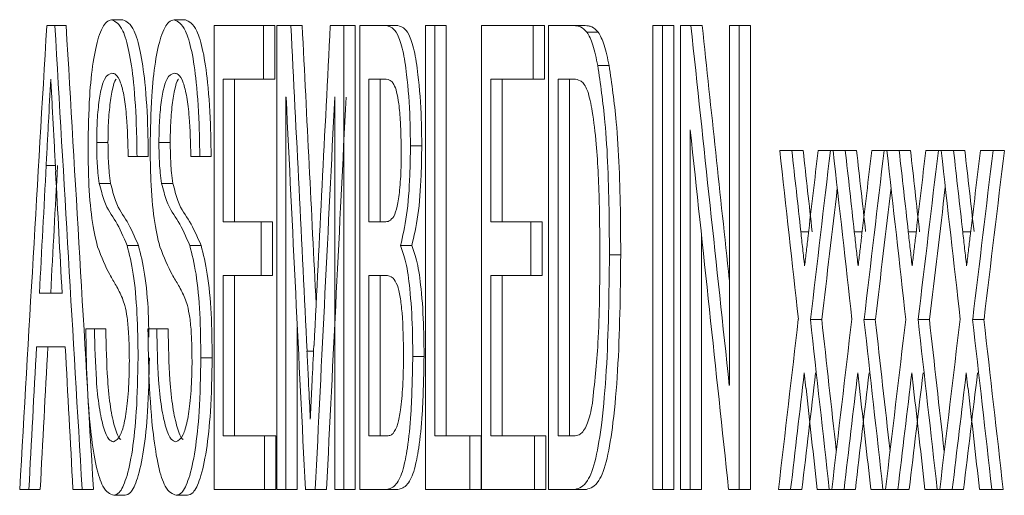
# Paper-space layout 'Sheet5' of a CAD drawing. Units: inches. Extents: x 0.3 to 21.8, y 0.2 to 16.9.
# Drawn here: x 3.7 to 3.8, y 13.4 to 13.4 of the extents above; entities that cross this region are included whole.
import ezdxf

# ---------------------------------------------------------------- set-up
doc = ezdxf.new("R2010")
doc.units = ezdxf.units.IN
doc.header["$MEASUREMENT"] = 0

psp = doc.layouts.new('Sheet5')

# ---------------------------------------------------------------- linework, layer by layer
at = {"color": 7, "linetype": 'Continuous', "lineweight": 15}
for p, q in [((3.732709, 13.394834), (3.732052, 13.394834)), ((3.736339, 13.394834), (3.735682, 13.394834)), ((3.728281, 13.394488), (3.728752, 13.394488)), ((3.729409, 13.394488), (3.728752, 13.394488)), ((3.738014, 13.367524), (3.738014, 13.394488)), ((3.738014, 13.394488), (3.740872, 13.394488)), ((3.740872, 13.394488), (3.740872, 13.391377)), ((3.741529, 13.394488), (3.740872, 13.394488)), ((3.741529, 13.394488), (3.741529, 13.391377)), ((3.741656, 13.367524), (3.741656, 13.394488)), ((3.741656, 13.394488), (3.742458, 13.394488)), ((3.743115, 13.394488), (3.742458, 13.394488)), ((3.744742, 13.394488), (3.745543, 13.394488)), ((3.745543, 13.394488), (3.745543, 13.367524)), ((3.7462, 13.394488), (3.745543, 13.394488)), ((3.7462, 13.394488), (3.7462, 13.367524)), ((3.746473, 13.367524), (3.746473, 13.394488)), ((3.746473, 13.394488), (3.748031, 13.394488)), ((3.748688, 13.394488), (3.748031, 13.394488)), ((3.750289, 13.367524), (3.750289, 13.394488)), ((3.750289, 13.394488), (3.750828, 13.394488)), ((3.750828, 13.394488), (3.750828, 13.370636)), ((3.751486, 13.394488), (3.750828, 13.394488)), ((3.751486, 13.394488), (3.751486, 13.370636)), ((3.753539, 13.367524), (3.753539, 13.394488)), ((3.753539, 13.394488), (3.756549, 13.394488)), ((3.756549, 13.394488), (3.756549, 13.391377)), ((3.757206, 13.394488), (3.756549, 13.394488)), ((3.757206, 13.394488), (3.757206, 13.391377)), ((3.757443, 13.367524), (3.757443, 13.394488)), ((3.757443, 13.394488), (3.758911, 13.394488)), ((3.759568, 13.394488), (3.758911, 13.394488)), ((3.763494, 13.367524), (3.763494, 13.394488)), ((3.763494, 13.394488), (3.764056, 13.394488)), ((3.764056, 13.394488), (3.764056, 13.367524)), ((3.764713, 13.394488), (3.764056, 13.394488)), ((3.764713, 13.394488), (3.764713, 13.367524)), ((3.765112, 13.367524), (3.765112, 13.394488)), ((3.765112, 13.394488), (3.765714, 13.394488)), ((3.766372, 13.394488), (3.765714, 13.394488)), ((3.767945, 13.373579), (3.767945, 13.394488)), ((3.767945, 13.394488), (3.768514, 13.394488)), ((3.768514, 13.394488), (3.768514, 13.367524)), ((3.769172, 13.394488), (3.768514, 13.394488)), ((3.769172, 13.394488), (3.769172, 13.367524)), ((3.760329, 13.394099), (3.759672, 13.394099)), ((3.760958, 13.392171), (3.7603, 13.392171)), ((3.740872, 13.391377), (3.738531, 13.391377)), ((3.738531, 13.391377), (3.738531, 13.38308)), ((3.739188, 13.391377), (3.739188, 13.38308)), ((3.741529, 13.391377), (3.740872, 13.391377)), ((3.747006, 13.391377), (3.747006, 13.38308)), ((3.747847, 13.391377), (3.747006, 13.391377)), ((3.747663, 13.391377), (3.747663, 13.38308)), ((3.756549, 13.391377), (3.754084, 13.391377)), ((3.754084, 13.391377), (3.754084, 13.38308)), ((3.754742, 13.391377), (3.754742, 13.38308)), ((3.757206, 13.391377), (3.756549, 13.391377)), ((3.757995, 13.391377), (3.757995, 13.370636)), ((3.758906, 13.391377), (3.757995, 13.391377)), ((3.758652, 13.391377), (3.758652, 13.370636)), ((3.74218, 13.39034), (3.74218, 13.367524)), ((3.745013, 13.367524), (3.745013, 13.39034)), ((3.765677, 13.388433), (3.765677, 13.367524)), ((3.73184, 13.387699), (3.731183, 13.387699)), ((3.735458, 13.387699), (3.734801, 13.387699)), ((3.750072, 13.387499), (3.749415, 13.387499)), ((3.733526, 13.386883), (3.733018, 13.386883)), ((3.734183, 13.386883), (3.733526, 13.386883)), ((3.737175, 13.386883), (3.73666, 13.386883)), ((3.737832, 13.386883), (3.737175, 13.386883)), ((3.770873, 13.387229), (3.771576, 13.387229)), ((3.772234, 13.387229), (3.771576, 13.387229)), ((3.773104, 13.387229), (3.773811, 13.387229)), ((3.773971, 13.387229), (3.773811, 13.387229)), ((3.773971, 13.387229), (3.77468, 13.387229)), ((3.775338, 13.387229), (3.77468, 13.387229)), ((3.776221, 13.387229), (3.776935, 13.387229)), ((3.777095, 13.387229), (3.776935, 13.387229)), ((3.777095, 13.387229), (3.777811, 13.387229)), ((3.778469, 13.387229), (3.777811, 13.387229)), ((3.779365, 13.387229), (3.780085, 13.387229)), ((3.780247, 13.387229), (3.780085, 13.387229)), ((3.780247, 13.387229), (3.780969, 13.387229)), ((3.781627, 13.387229), (3.780969, 13.387229)), ((3.782537, 13.387229), (3.783263, 13.387229)), ((3.783921, 13.387229), (3.783263, 13.387229)), ((3.731989, 13.385317), (3.731333, 13.385317)), ((3.73561, 13.385317), (3.734953, 13.385317)), ((3.738531, 13.38308), (3.740741, 13.38308)), ((3.740741, 13.38308), (3.740741, 13.379969)), ((3.741398, 13.38308), (3.740741, 13.38308)), ((3.741398, 13.38308), (3.741398, 13.379969)), ((3.747006, 13.38308), (3.747916, 13.38308)), ((3.754084, 13.38308), (3.756411, 13.38308)), ((3.756411, 13.38308), (3.756411, 13.379969)), ((3.757069, 13.38308), (3.756411, 13.38308)), ((3.757069, 13.38308), (3.757069, 13.379969)), ((3.766334, 13.382257), (3.766334, 13.367524)), ((3.733611, 13.381698), (3.732954, 13.381698)), ((3.737253, 13.381698), (3.736596, 13.381698)), ((3.749494, 13.381698), (3.748837, 13.381698)), ((3.761634, 13.381152), (3.760977, 13.381152)), ((3.740741, 13.379969), (3.738531, 13.379969)), ((3.738531, 13.379969), (3.738531, 13.370636)), ((3.739188, 13.379969), (3.739188, 13.370636)), ((3.741398, 13.379969), (3.740741, 13.379969)), ((3.747006, 13.379969), (3.747006, 13.370636)), ((3.747979, 13.379969), (3.747006, 13.379969)), ((3.747663, 13.379969), (3.747663, 13.370636)), ((3.756411, 13.379969), (3.754084, 13.379969)), ((3.754084, 13.379969), (3.754084, 13.370636)), ((3.754742, 13.379969), (3.754742, 13.370636)), ((3.757069, 13.379969), (3.756411, 13.379969)), ((3.727849, 13.378932), (3.729185, 13.378932)), ((3.773317, 13.377409), (3.772659, 13.377409)), ((3.77643, 13.377409), (3.775773, 13.377409)), ((3.779571, 13.377409), (3.778913, 13.377409)), ((3.782739, 13.377409), (3.782081, 13.377409)), ((3.730553, 13.376858), (3.731057, 13.376858)), ((3.731714, 13.376858), (3.731057, 13.376858)), ((3.734163, 13.376858), (3.734673, 13.376858)), ((3.73533, 13.376858), (3.734673, 13.376858)), ((3.742837, 13.376931), (3.742837, 13.367524)), ((3.729352, 13.375821), (3.727682, 13.375821)), ((3.737896, 13.375178), (3.737239, 13.375178)), ((3.750206, 13.375248), (3.749549, 13.375248)), ((3.772297, 13.374303), (3.772395, 13.373401)), ((3.775407, 13.374303), (3.775506, 13.373401)), ((3.778544, 13.374303), (3.778644, 13.373401)), ((3.781709, 13.374303), (3.781809, 13.373401)), ((3.738531, 13.370636), (3.740937, 13.370636)), ((3.740937, 13.370636), (3.740937, 13.367524)), ((3.741594, 13.370636), (3.740937, 13.370636)), ((3.741594, 13.370636), (3.741594, 13.367524)), ((3.747006, 13.370636), (3.748032, 13.370636)), ((3.750828, 13.370636), (3.752859, 13.370636)), ((3.752859, 13.370636), (3.752859, 13.367524)), ((3.753517, 13.370636), (3.752859, 13.370636)), ((3.753517, 13.370636), (3.753517, 13.367524)), ((3.754084, 13.370636), (3.756617, 13.370636)), ((3.756617, 13.370636), (3.756617, 13.367524)), ((3.757275, 13.370636), (3.756617, 13.370636)), ((3.757275, 13.370636), (3.757275, 13.367524)), ((3.757995, 13.370636), (3.758921, 13.370636)), ((3.727239, 13.367524), (3.72671, 13.367524)), ((3.727896, 13.367524), (3.727239, 13.367524)), ((3.730336, 13.367524), (3.729799, 13.367524)), ((3.730993, 13.367524), (3.730336, 13.367524)), ((3.740937, 13.367524), (3.738014, 13.367524)), ((3.741594, 13.367524), (3.740937, 13.367524)), ((3.74218, 13.367524), (3.741656, 13.367524)), ((3.742837, 13.367524), (3.74218, 13.367524)), ((3.743879, 13.367524), (3.743299, 13.367524)), ((3.744536, 13.367524), (3.743879, 13.367524)), ((3.745543, 13.367524), (3.745013, 13.367524)), ((3.7462, 13.367524), (3.745543, 13.367524)), ((3.748023, 13.367524), (3.746473, 13.367524)), ((3.74868, 13.367524), (3.748023, 13.367524)), ((3.752859, 13.367524), (3.750289, 13.367524)), ((3.753517, 13.367524), (3.752859, 13.367524)), ((3.756617, 13.367524), (3.753539, 13.367524)), ((3.757275, 13.367524), (3.756617, 13.367524)), ((3.758981, 13.367524), (3.757443, 13.367524)), ((3.759638, 13.367524), (3.758981, 13.367524)), ((3.764056, 13.367524), (3.763494, 13.367524)), ((3.764713, 13.367524), (3.764056, 13.367524)), ((3.765677, 13.367524), (3.765112, 13.367524)), ((3.766334, 13.367524), (3.765677, 13.367524)), ((3.768514, 13.367524), (3.767907, 13.367524)), ((3.769172, 13.367524), (3.768514, 13.367524)), ((3.771504, 13.367524), (3.770801, 13.367524)), ((3.772161, 13.367524), (3.771504, 13.367524)), ((3.773754, 13.367524), (3.773046, 13.367524)), ((3.773898, 13.367524), (3.773754, 13.367524)), ((3.774607, 13.367524), (3.773898, 13.367524)), ((3.775264, 13.367524), (3.774607, 13.367524)), ((3.776877, 13.367524), (3.776163, 13.367524)), ((3.777022, 13.367524), (3.776877, 13.367524)), ((3.777737, 13.367524), (3.777022, 13.367524)), ((3.778394, 13.367524), (3.777737, 13.367524)), ((3.780027, 13.367524), (3.779307, 13.367524)), ((3.780174, 13.367524), (3.780027, 13.367524)), ((3.780895, 13.367524), (3.780174, 13.367524)), ((3.781552, 13.367524), (3.780895, 13.367524)), ((3.783204, 13.367524), (3.782478, 13.367524)), ((3.783862, 13.367524), (3.783204, 13.367524)), ((3.732832, 13.367179), (3.732175, 13.367179)), ((3.736463, 13.367179), (3.735806, 13.367179))]:
    psp.add_line(p, q, dxfattribs=at)
at = {"color": 8, "linetype": 'Continuous', "lineweight": 15}
for p, q in [((3.728785, 13.386359), (3.728247, 13.386359)), ((3.772551, 13.382508), (3.772097, 13.382508)), ((3.775663, 13.382508), (3.775205, 13.382508)), ((3.778803, 13.382508), (3.778341, 13.382508)), ((3.781969, 13.382508), (3.781503, 13.382508)), ((3.743786, 13.375567), (3.743403, 13.375567))]:
    psp.add_line(p, q, dxfattribs=at)
at = {"color": 7, "linetype": 'Continuous', "lineweight": 15}
for centre, major_axis, ratio, start_param, end_param in [((11.610757, 13.14076), (1.519009, 24.73609), 0.318107, 1.580073, 1.581163), ((11.610757, 13.65627), (-1.519009, 24.73609), 0.318107, 1.561845, 1.562935), ((11.610757, 13.65627), (-1.518882, 24.734032), 0.318107, 1.561846, 1.562936), ((11.610757, 13.998976), (-1.462685, 30.511838), 0.25824, 1.578229, 1.578849), ((11.610757, 13.998976), (-1.462563, 30.5093), 0.25824, 1.57823, 1.578761), ((11.610757, 12.749186), (1.464251, 30.285422), 0.260161, 1.562067, 1.562681), ((11.610757, 13.926398), (-1.841439, 15.374922), 0.507292, 1.544652, 1.546011), ((11.610757, 13.926398), (-1.841286, 15.373643), 0.507292, 1.544655, 1.545614), ((11.610757, 13.999891), (-1.459086, 31.053881), 0.253754, 1.578503, 1.579238), ((11.610757, 12.728648), (1.460749, 30.799494), 0.25584, 1.561446, 1.562187), ((11.610757, 12.728648), (1.460628, 30.796932), 0.25584, 1.561444, 1.562185), ((11.610757, 13.91999), (-1.841439, 15.374922), 0.507292, 1.544629, 1.545988), ((11.610757, 13.956969), (-1.8647, 15.098581), 0.51621, 1.544797, 1.545446), ((11.610757, 13.963314), (-1.864814, 15.097276), 0.516253, 1.545205, 1.545517), ((11.610757, 13.963314), (-1.864659, 15.09602), 0.516253, 1.545208, 1.545521), ((11.610757, 12.830514), (1.950226, 14.236626), 0.545992, 1.606445, 1.606794), ((11.610757, 12.824741), (1.950979, 14.229937), 0.546235, 1.606119, 1.606808), ((11.610757, 13.985032), (-1.8647, 15.098581), 0.51621, 1.546653, 1.547303), ((11.610757, 13.991374), (-1.864814, 15.097276), 0.516253, 1.547061, 1.547374), ((11.610757, 13.991374), (-1.864659, 15.09602), 0.516253, 1.547065, 1.547377), ((11.610757, 12.804033), (1.950226, 14.236626), 0.545992, 1.604589, 1.604938), ((11.610757, 12.798273), (1.950979, 14.229937), 0.546235, 1.604263, 1.604952), ((11.610757, 14.013094), (-1.8647, 15.098581), 0.51621, 1.548509, 1.549159), ((11.610757, 14.019434), (-1.864814, 15.097276), 0.516253, 1.548918, 1.54923), ((11.610757, 14.019434), (-1.864659, 15.09602), 0.516253, 1.548921, 1.549234), ((11.610757, 12.777553), (1.950226, 14.236626), 0.545992, 1.602733, 1.603081), ((11.610757, 12.771805), (1.950979, 14.229937), 0.546235, 1.602407, 1.603095), ((11.610757, 14.041157), (-1.8647, 15.098581), 0.51621, 1.550366, 1.551016), ((11.610757, 14.047494), (-1.864814, 15.097276), 0.516253, 1.550774, 1.551087), ((11.610757, 14.047494), (-1.864659, 15.09602), 0.516253, 1.550778, 1.55109), ((11.610757, 12.751072), (1.950226, 14.236626), 0.545992, 1.600876, 1.601225), ((11.610757, 12.745336), (1.950979, 14.229937), 0.546235, 1.60055, 1.601239), ((11.610757, 12.745336), (1.950816, 14.228753), 0.546235, 1.600546, 1.601235), ((11.610757, 13.110693), (1.492743, 26.938398), 0.292287, 1.576759, 1.577035), ((11.610757, 13.110693), (1.492619, 26.936157), 0.292287, 1.576759, 1.577034), ((11.610757, 13.671797), (-1.492982, 26.915277), 0.292537, 1.565188, 1.565451), ((11.610757, 12.798273), (1.950816, 14.228753), 0.546235, 1.604411, 1.604948), ((11.610757, 12.771805), (1.950816, 14.228753), 0.546235, 1.602553, 1.603092), ((11.610757, 12.824741), (1.950816, 14.228753), 0.546235, 1.606269, 1.606805), ((11.610757, 12.830378), (1.949808, 14.240341), 0.545857, 1.60708, 1.607773), ((11.610757, 13.962974), (-1.865587, 15.088454), 0.516543, 1.545756, 1.54641), ((11.610757, 13.962974), (-1.865432, 15.087199), 0.516543, 1.545759, 1.546264), ((11.610757, 12.803891), (1.949808, 14.240341), 0.545857, 1.605224, 1.605917), ((11.610757, 13.991018), (-1.865587, 15.088454), 0.516543, 1.547612, 1.548266), ((11.610757, 13.991018), (-1.865432, 15.087199), 0.516543, 1.547615, 1.548123), ((11.610757, 12.777403), (1.949808, 14.240341), 0.545857, 1.603368, 1.604061), ((11.610757, 14.019062), (-1.865587, 15.088454), 0.516543, 1.549468, 1.550123), ((11.610757, 14.019062), (-1.865432, 15.087199), 0.516543, 1.549472, 1.549981), ((11.610757, 12.750916), (1.949808, 14.240341), 0.545857, 1.601511, 1.602204), ((11.610757, 14.047106), (-1.865587, 15.088454), 0.516543, 1.551325, 1.551979), ((11.610757, 14.047106), (-1.865432, 15.087199), 0.516543, 1.551329, 1.551983), ((11.610757, 13.11017), (1.492203, 26.991016), 0.291721, 1.577082, 1.577389), ((11.610757, 13.11017), (1.492078, 26.988771), 0.291721, 1.577081, 1.577388), ((11.610757, 13.672621), (-1.492203, 26.991016), 0.291721, 1.565665, 1.565972), ((11.610757, 12.825654), (1.953721, 14.205691), 0.547119, 1.607378, 1.607854), ((11.610757, 12.825654), (1.953559, 14.204509), 0.547119, 1.607375, 1.607851), ((11.610757, 12.79923), (1.953721, 14.205691), 0.547119, 1.605522, 1.605998), ((11.610757, 12.79923), (1.953559, 14.204509), 0.547119, 1.605518, 1.605995), ((11.610757, 12.772806), (1.953721, 14.205691), 0.547119, 1.603665, 1.604142), ((11.610757, 12.772806), (1.953559, 14.204509), 0.547119, 1.603662, 1.604138), ((11.610757, 12.746382), (1.953721, 14.205691), 0.547119, 1.601809, 1.602285), ((11.610757, 12.746382), (1.953559, 14.204509), 0.547119, 1.601805, 1.602282), ((11.610757, 13.955259), (-1.868611, 15.05413), 0.517672, 1.545209, 1.545599), ((11.610757, 13.98324), (-1.868611, 15.05413), 0.517672, 1.547065, 1.547455), ((11.610757, 14.011221), (-1.868611, 15.05413), 0.517672, 1.548922, 1.549312), ((11.610757, 14.039202), (-1.868611, 15.05413), 0.517672, 1.550778, 1.551168)]:
    psp.add_ellipse(centre, major_axis=major_axis, ratio=ratio, start_param=start_param, end_param=end_param, dxfattribs=at)
for points, knots in [([(3.730679, 13.38745), (3.730697, 13.38845), (3.73073, 13.390207), (3.73096, 13.392454), (3.731303, 13.393995), (3.731689, 13.394738), (3.731951, 13.394807), (3.732052, 13.394834)], [0, 0, 0, 0, 0.2530353, 0.4443066, 0.6369053, 0.8592205, 1, 1, 1, 1]), ([(3.732052, 13.394834), (3.732275, 13.394724), (3.732639, 13.394544), (3.733079, 13.393079), (3.733365, 13.391068), (3.733501, 13.388881), (3.733519, 13.387392), (3.733526, 13.386883)], [0, 0, 0, 0, 0.28595, 0.466037, 0.646551, 0.879199, 1, 1, 1, 1]), ([(3.732709, 13.394834), (3.732932, 13.394724), (3.733296, 13.394544), (3.733736, 13.393079), (3.734022, 13.391068), (3.734158, 13.388881), (3.734176, 13.387392), (3.734183, 13.386883)], [0, 0, 0, 0, 0.28595, 0.466037, 0.646551, 0.879199, 1, 1, 1, 1]), ([(3.73429, 13.38745), (3.734309, 13.38845), (3.734342, 13.390207), (3.734575, 13.392454), (3.734922, 13.393995), (3.735314, 13.394738), (3.735579, 13.394807), (3.735682, 13.394834)], [0, 0, 0, 0, 0.253024, 0.444295, 0.636892, 0.859214, 1, 1, 1, 1]), ([(3.735682, 13.394834), (3.735908, 13.394724), (3.736277, 13.394544), (3.736722, 13.393079), (3.737012, 13.391068), (3.73715, 13.388881), (3.737168, 13.387392), (3.737175, 13.386883)], [0, 0, 0, 0, 0.285944, 0.466035, 0.646553, 0.879191, 1, 1, 1, 1]), ([(3.736339, 13.394834), (3.736565, 13.394724), (3.736934, 13.394544), (3.737379, 13.393079), (3.737669, 13.391068), (3.737807, 13.388881), (3.737825, 13.387392), (3.737832, 13.386883)], [0, 0, 0, 0, 0.285944, 0.466035, 0.646553, 0.879191, 1, 1, 1, 1]), ([(3.748031, 13.394488), (3.748249, 13.394427), (3.748587, 13.394331), (3.748985, 13.393114), (3.749246, 13.391417), (3.749393, 13.389454), (3.749409, 13.388013), (3.749415, 13.387499)], [0, 0, 0, 0, 0.2949074, 0.4561717, 0.6171244, 0.8633298, 1, 1, 1, 1]), ([(3.748688, 13.394488), (3.748906, 13.394427), (3.749244, 13.394331), (3.749642, 13.393114), (3.749903, 13.391417), (3.75005, 13.389454), (3.750066, 13.388013), (3.750072, 13.387499)], [0, 0, 0, 0, 0.294907, 0.456172, 0.617124, 0.86333, 1, 1, 1, 1]), ([(3.758911, 13.394488), (3.758975, 13.394486), (3.759103, 13.394482), (3.759359, 13.394416), (3.759547, 13.394226), (3.759672, 13.394099)], [0, 0, 0, 0, 0.250614, 0.501322, 1, 1, 1, 1]), ([(3.759568, 13.394488), (3.759632, 13.394486), (3.75976, 13.394482), (3.760016, 13.394416), (3.760204, 13.394226), (3.760329, 13.394099)], [0, 0, 0, 0, 0.250614, 0.501322, 1, 1, 1, 1]), ([(3.759672, 13.394099), (3.759731, 13.394001), (3.75985, 13.393805), (3.760073, 13.39323), (3.76021, 13.392594), (3.7603, 13.392171)], [0, 0, 0, 0, 0.251336, 0.503353, 1, 1, 1, 1]), ([(3.760329, 13.394099), (3.760389, 13.394001), (3.760507, 13.393805), (3.76073, 13.39323), (3.760867, 13.392594), (3.760958, 13.392171)], [0, 0, 0, 0, 0.251336, 0.503353, 1, 1, 1, 1]), ([(3.7603, 13.392171), (3.760454, 13.391111), (3.760827, 13.388531), (3.760959, 13.384531), (3.760973, 13.381917), (3.760977, 13.381152)], [0, 0, 0, 0, 0.330357, 0.803944, 1, 1, 1, 1]), ([(3.760958, 13.392171), (3.761111, 13.391111), (3.761484, 13.388531), (3.761616, 13.384531), (3.76163, 13.381917), (3.761634, 13.381152)], [0, 0, 0, 0, 0.330357, 0.803944, 1, 1, 1, 1]), ([(3.728516, 13.391377), (3.728471, 13.390541), (3.728404, 13.389286), (3.728314, 13.387613), (3.728269, 13.386777), (3.728247, 13.386359)], [0, 0, 0, 0, 0.5, 0.75, 1, 1, 1, 1]), ([(3.728804, 13.386008), (3.72878, 13.386456), (3.728732, 13.387351), (3.728659, 13.388691), (3.728588, 13.390035), (3.72854, 13.39093), (3.728516, 13.391377)], [0, 0, 0, 0, 0.250013, 0.500026, 0.750013, 1, 1, 1, 1]), ([(3.732072, 13.391723), (3.731922, 13.391678), (3.731694, 13.39161), (3.731421, 13.390787), (3.73127, 13.389768), (3.731191, 13.388684), (3.731185, 13.387971), (3.731183, 13.387699)], [0, 0, 0, 0, 0.340115, 0.5199, 0.700066, 0.885299, 1, 1, 1, 1]), ([(3.73231, 13.391372), (3.732304, 13.391368), (3.732221, 13.391303), (3.73208, 13.390754), (3.731926, 13.389777), (3.731848, 13.388683), (3.731842, 13.387971), (3.73184, 13.387699)], [0, 0, 0, 0, 0.0216867, 0.2882279, 0.5553331, 0.8299492, 1, 1, 1, 1]), ([(3.733018, 13.386883), (3.732996, 13.387668), (3.732961, 13.388912), (3.732789, 13.390385), (3.732568, 13.391292), (3.732315, 13.391678), (3.732143, 13.39171), (3.732072, 13.391723)], [0, 0, 0, 0, 0.296306, 0.469815, 0.644314, 0.853468, 1, 1, 1, 1]), ([(3.735702, 13.391723), (3.73555, 13.391678), (3.735319, 13.39161), (3.735043, 13.390787), (3.734889, 13.389768), (3.734809, 13.388684), (3.734803, 13.387971), (3.734801, 13.387699)], [0, 0, 0, 0, 0.340108, 0.519896, 0.700065, 0.885294, 1, 1, 1, 1]), ([(3.735938, 13.391375), (3.735931, 13.39137), (3.735845, 13.391305), (3.735701, 13.390755), (3.735546, 13.389777), (3.735466, 13.388683), (3.73546, 13.387971), (3.735458, 13.387699)], [0, 0, 0, 0, 0.025453, 0.290969, 0.557048, 0.830599, 1, 1, 1, 1]), ([(3.73666, 13.386883), (3.736638, 13.387668), (3.736602, 13.388912), (3.736428, 13.390385), (3.736205, 13.391292), (3.735948, 13.391678), (3.735774, 13.39171), (3.735702, 13.391723)], [0, 0, 0, 0, 0.2963004, 0.4698092, 0.6443077, 0.8534692, 1, 1, 1, 1]), ([(3.748878, 13.387164), (3.748869, 13.387744), (3.748855, 13.388717), (3.748752, 13.389901), (3.748621, 13.390674), (3.748371, 13.39131), (3.748101, 13.391363), (3.747898, 13.391374), (3.747847, 13.391377)], [0, 0, 0, 0, 0.218571, 0.366939, 0.483694, 0.600707, 0.900303, 1, 1, 1, 1]), ([(3.75965, 13.390821), (3.759591, 13.390933), (3.759472, 13.391158), (3.75922, 13.391341), (3.759031, 13.391363), (3.758906, 13.391377)], [0, 0, 0, 0, 0.251309, 0.502283, 1, 1, 1, 1]), ([(3.76042, 13.381212), (3.760416, 13.382119), (3.760406, 13.384285), (3.76028, 13.387187), (3.760012, 13.389424), (3.759797, 13.390444), (3.759672, 13.390766), (3.75965, 13.390821)], [0, 0, 0, 0, 0.2517, 0.600463, 0.805748, 0.966778, 1, 1, 1, 1]), ([(3.731235, 13.381622), (3.731118, 13.382129), (3.730882, 13.383148), (3.730705, 13.385323), (3.730687, 13.386795), (3.730679, 13.38745)], [0, 0, 0, 0, 0.354603, 0.713037, 1, 1, 1, 1]), ([(3.731183, 13.387699), (3.731185, 13.387483), (3.73119, 13.386875), (3.731234, 13.386024), (3.731305, 13.385514), (3.731333, 13.385317)], [0, 0, 0, 0, 0.252871, 0.711638, 1, 1, 1, 1]), ([(3.73184, 13.387699), (3.731841, 13.387483), (3.731847, 13.386875), (3.731891, 13.386024), (3.731962, 13.385514), (3.731989, 13.385317)], [0, 0, 0, 0, 0.252871, 0.711638, 1, 1, 1, 1]), ([(3.734854, 13.381622), (3.734735, 13.382129), (3.734496, 13.383148), (3.734316, 13.385323), (3.734298, 13.386795), (3.73429, 13.38745)], [0, 0, 0, 0, 0.354606, 0.713042, 1, 1, 1, 1]), ([(3.734801, 13.387699), (3.734803, 13.387483), (3.734808, 13.386875), (3.734853, 13.386024), (3.734925, 13.385514), (3.734953, 13.385317)], [0, 0, 0, 0, 0.25287, 0.711622, 1, 1, 1, 1]), ([(3.735458, 13.387699), (3.73546, 13.387483), (3.735465, 13.386875), (3.73551, 13.386024), (3.735582, 13.385514), (3.73561, 13.385317)], [0, 0, 0, 0, 0.25287, 0.711622, 1, 1, 1, 1]), ([(3.749415, 13.387499), (3.749407, 13.386929), (3.749389, 13.385529), (3.749225, 13.383327), (3.748967, 13.382245), (3.748837, 13.381698)], [0, 0, 0, 0, 0.252952, 0.621548, 1, 1, 1, 1]), ([(3.750072, 13.387499), (3.750064, 13.386929), (3.750047, 13.385529), (3.749882, 13.383327), (3.749624, 13.382245), (3.749494, 13.381698)], [0, 0, 0, 0, 0.252952, 0.621548, 1, 1, 1, 1]), ([(3.748448, 13.383399), (3.748518, 13.383569), (3.748658, 13.383911), (3.748806, 13.384953), (3.748871, 13.386089), (3.748876, 13.386857), (3.748878, 13.387164)], [0, 0, 0, 0, 0.251941, 0.506309, 0.80291, 1, 1, 1, 1]), ([(3.731333, 13.385317), (3.731426, 13.384962), (3.731714, 13.383862), (3.732301, 13.383228), (3.732737, 13.382207), (3.732954, 13.381698)], [0, 0, 0, 0, 0.192623, 0.596949, 1, 1, 1, 1]), ([(3.731989, 13.385317), (3.732083, 13.384962), (3.732371, 13.383862), (3.732958, 13.383228), (3.733394, 13.382207), (3.733611, 13.381698)], [0, 0, 0, 0, 0.1926226, 0.5969487, 1, 1, 1, 1]), ([(3.734953, 13.385317), (3.735047, 13.384962), (3.735339, 13.383862), (3.735934, 13.383228), (3.736375, 13.382207), (3.736596, 13.381698)], [0, 0, 0, 0, 0.192621, 0.596948, 1, 1, 1, 1]), ([(3.73561, 13.385317), (3.735704, 13.384962), (3.735996, 13.383862), (3.736591, 13.383228), (3.737032, 13.382207), (3.737253, 13.381698)], [0, 0, 0, 0, 0.192621, 0.596948, 1, 1, 1, 1]), ([(3.747916, 13.38308), (3.747961, 13.383084), (3.748051, 13.383091), (3.74823, 13.383132), (3.748361, 13.383292), (3.748448, 13.383399)], [0, 0, 0, 0, 0.251178, 0.502437, 1, 1, 1, 1]), ([(3.772097, 13.382508), (3.772133, 13.382176), (3.772188, 13.381679), (3.772262, 13.381016), (3.772299, 13.380686), (3.772317, 13.38052)], [0, 0, 0, 0, 0.499999, 0.749999, 1, 1, 1, 1]), ([(3.772317, 13.38052), (3.772351, 13.380809), (3.772402, 13.381242), (3.77247, 13.38182), (3.772504, 13.382109), (3.772521, 13.382254)], [0, 0, 0, 0, 0.5, 0.75, 1, 1, 1, 1]), ([(3.775205, 13.382508), (3.775242, 13.382176), (3.775297, 13.381679), (3.775372, 13.381016), (3.775409, 13.380686), (3.775428, 13.38052)], [0, 0, 0, 0, 0.499999, 0.749999, 1, 1, 1, 1]), ([(3.775428, 13.38052), (3.775462, 13.380809), (3.775513, 13.381242), (3.775582, 13.38182), (3.775616, 13.382109), (3.775633, 13.382254)], [0, 0, 0, 0, 0.5, 0.75, 1, 1, 1, 1]), ([(3.778341, 13.382508), (3.778378, 13.382176), (3.778434, 13.381679), (3.778509, 13.381016), (3.778546, 13.380686), (3.778565, 13.38052)], [0, 0, 0, 0, 0.499999, 0.749999, 1, 1, 1, 1]), ([(3.778565, 13.38052), (3.7786, 13.380809), (3.778652, 13.381242), (3.778721, 13.38182), (3.778755, 13.382109), (3.778772, 13.382254)], [0, 0, 0, 0, 0.5, 0.75, 1, 1, 1, 1]), ([(3.781503, 13.382508), (3.781541, 13.382176), (3.781597, 13.381679), (3.781673, 13.381016), (3.781711, 13.380686), (3.78173, 13.38052)], [0, 0, 0, 0, 0.499999, 0.749999, 1, 1, 1, 1]), ([(3.78173, 13.38052), (3.781765, 13.380809), (3.781817, 13.381242), (3.781887, 13.38182), (3.781921, 13.382109), (3.781939, 13.382254)], [0, 0, 0, 0, 0.5, 0.75, 1, 1, 1, 1]), ([(3.732954, 13.381698), (3.733081, 13.381191), (3.733337, 13.380173), (3.733556, 13.377769), (3.733578, 13.376044), (3.733589, 13.375178)], [0, 0, 0, 0, 0.330133, 0.66388, 1, 1, 1, 1]), ([(3.733611, 13.381698), (3.733737, 13.381191), (3.733992, 13.380171), (3.734187, 13.378152), (3.734209, 13.376833), (3.734216, 13.376371)], [0, 0, 0, 0, 0.391224, 0.78673, 1, 1, 1, 1]), ([(3.736596, 13.381698), (3.736724, 13.381191), (3.736984, 13.380173), (3.737205, 13.377769), (3.737228, 13.376044), (3.737239, 13.375178)], [0, 0, 0, 0, 0.330137, 0.663889, 1, 1, 1, 1]), ([(3.737253, 13.381698), (3.737381, 13.381191), (3.737641, 13.380173), (3.737862, 13.377769), (3.737885, 13.376044), (3.737896, 13.375178)], [0, 0, 0, 0, 0.330137, 0.663889, 1, 1, 1, 1]), ([(3.748837, 13.381698), (3.748947, 13.381404), (3.749168, 13.380814), (3.74941, 13.379069), (3.749534, 13.377147), (3.749545, 13.375788), (3.749549, 13.375248)], [0, 0, 0, 0, 0.240726, 0.482901, 0.794589, 1, 1, 1, 1]), ([(3.749494, 13.381698), (3.749604, 13.381404), (3.749825, 13.380814), (3.750067, 13.379069), (3.750191, 13.377147), (3.750202, 13.375788), (3.750206, 13.375248)], [0, 0, 0, 0, 0.240726, 0.482901, 0.794589, 1, 1, 1, 1]), ([(3.732676, 13.378635), (3.732555, 13.378895), (3.732314, 13.379414), (3.731818, 13.380165), (3.731468, 13.38104), (3.731235, 13.381622)], [0, 0, 0, 0, 0.251708, 0.502353, 1, 1, 1, 1]), ([(3.736313, 13.378635), (3.736191, 13.378895), (3.735947, 13.379413), (3.735444, 13.380165), (3.735089, 13.38104), (3.734854, 13.381622)], [0, 0, 0, 0, 0.2517, 0.502338, 1, 1, 1, 1]), ([(3.760977, 13.381152), (3.76095, 13.378875), (3.760911, 13.375488), (3.760569, 13.371531), (3.760205, 13.369191), (3.759653, 13.367723), (3.759225, 13.367597), (3.758981, 13.367524)], [0, 0, 0, 0, 0.35415, 0.5270012, 0.6679056, 0.8103303, 1, 1, 1, 1]), ([(3.761634, 13.381152), (3.761608, 13.378875), (3.761568, 13.375488), (3.761226, 13.371531), (3.760863, 13.369191), (3.76031, 13.367723), (3.759883, 13.367597), (3.759638, 13.367524)], [0, 0, 0, 0, 0.35415, 0.527001, 0.667906, 0.81033, 1, 1, 1, 1]), ([(3.759986, 13.372542), (3.760111, 13.373678), (3.760319, 13.375576), (3.760407, 13.3786), (3.760416, 13.380336), (3.76042, 13.381212)], [0, 0, 0, 0, 0.424507, 0.709638, 1, 1, 1, 1]), ([(3.749012, 13.375302), (3.748999, 13.376154), (3.748981, 13.377369), (3.748828, 13.378754), (3.748645, 13.379491), (3.748352, 13.379918), (3.748122, 13.37995), (3.747979, 13.379969)], [0, 0, 0, 0, 0.306409, 0.436638, 0.568044, 0.731112, 1, 1, 1, 1]), ([(3.733081, 13.374994), (3.733074, 13.375536), (3.733063, 13.376424), (3.732961, 13.377553), (3.732825, 13.378214), (3.732722, 13.378504), (3.732676, 13.378635)], [0, 0, 0, 0, 0.355732, 0.5832, 0.811418, 1, 1, 1, 1]), ([(3.736724, 13.374994), (3.736717, 13.375536), (3.736706, 13.376424), (3.736603, 13.377553), (3.736465, 13.378214), (3.73636, 13.378504), (3.736313, 13.378635)], [0, 0, 0, 0, 0.355718, 0.583184, 0.811401, 1, 1, 1, 1]), ([(3.732175, 13.367179), (3.731958, 13.367259), (3.731593, 13.367396), (3.731136, 13.368787), (3.730807, 13.370907), (3.730598, 13.373703), (3.730567, 13.375848), (3.730553, 13.376858)], [0, 0, 0, 0, 0.237634, 0.401196, 0.564907, 0.795158, 1, 1, 1, 1]), ([(3.731057, 13.376858), (3.731079, 13.375849), (3.731116, 13.374235), (3.731314, 13.372243), (3.731573, 13.371061), (3.731864, 13.370383), (3.732065, 13.370319), (3.732155, 13.37029)], [0, 0, 0, 0, 0.3044688, 0.487016, 0.6699699, 0.8521247, 1, 1, 1, 1]), ([(3.731714, 13.376858), (3.731736, 13.37585), (3.731773, 13.374238), (3.731971, 13.372237), (3.73223, 13.371084), (3.732446, 13.370503), (3.732567, 13.370438), (3.732577, 13.370432)], [0, 0, 0, 0, 0.349917, 0.559713, 0.769976, 0.979321, 1, 1, 1, 1]), ([(3.735806, 13.367179), (3.735587, 13.367259), (3.735216, 13.367396), (3.734754, 13.368787), (3.73442, 13.370906), (3.734208, 13.373703), (3.734177, 13.375848), (3.734163, 13.376858)], [0, 0, 0, 0, 0.23763, 0.401196, 0.564912, 0.795155, 1, 1, 1, 1]), ([(3.734673, 13.376858), (3.734696, 13.375849), (3.734733, 13.374235), (3.734934, 13.372243), (3.735196, 13.371061), (3.735492, 13.370383), (3.735695, 13.370319), (3.735786, 13.37029)], [0, 0, 0, 0, 0.304463, 0.487008, 0.669959, 0.852115, 1, 1, 1, 1]), ([(3.73533, 13.376858), (3.735353, 13.37585), (3.73539, 13.374238), (3.735591, 13.372237), (3.735854, 13.371083), (3.736073, 13.370501), (3.736197, 13.370436), (3.73621, 13.370429)], [0, 0, 0, 0, 0.3489617, 0.5581863, 0.7678768, 0.9766556, 1, 1, 1, 1]), ([(3.743403, 13.375567), (3.743419, 13.375237), (3.743451, 13.374578), (3.743517, 13.373261), (3.743563, 13.372269), (3.743593, 13.371608)], [0, 0, 0, 0, 0.250023, 0.500048, 1, 1, 1, 1]), ([(3.743593, 13.371608), (3.74361, 13.371966), (3.743643, 13.372681), (3.743713, 13.374109), (3.743767, 13.375178), (3.743802, 13.375891)], [0, 0, 0, 0, 0.250015, 0.50002, 1, 1, 1, 1]), ([(3.732155, 13.37029), (3.732298, 13.370361), (3.732533, 13.370478), (3.732817, 13.371437), (3.732995, 13.372702), (3.733072, 13.373969), (3.733079, 13.374767), (3.733081, 13.374994)], [0, 0, 0, 0, 0.300476, 0.494259, 0.689311, 0.911331, 1, 1, 1, 1]), ([(3.733589, 13.375178), (3.733569, 13.374112), (3.733533, 13.372193), (3.733276, 13.369717), (3.732919, 13.368092), (3.732531, 13.367284), (3.732281, 13.36721), (3.732175, 13.367179)], [0, 0, 0, 0, 0.2571461, 0.4629461, 0.6700935, 0.8595598, 1, 1, 1, 1]), ([(3.734246, 13.375178), (3.734226, 13.374112), (3.73419, 13.372193), (3.733933, 13.369717), (3.733576, 13.368092), (3.733188, 13.367284), (3.732938, 13.36721), (3.732832, 13.367179)], [0, 0, 0, 0, 0.257146, 0.462946, 0.670093, 0.85956, 1, 1, 1, 1]), ([(3.735786, 13.37029), (3.735931, 13.370361), (3.736169, 13.370478), (3.736457, 13.371437), (3.736637, 13.372702), (3.736715, 13.373969), (3.736722, 13.374767), (3.736724, 13.374994)], [0, 0, 0, 0, 0.30047, 0.494255, 0.68931, 0.911321, 1, 1, 1, 1]), ([(3.737239, 13.375178), (3.737219, 13.374112), (3.737182, 13.372193), (3.736922, 13.369717), (3.73656, 13.368092), (3.736167, 13.367284), (3.735914, 13.36721), (3.735806, 13.367179)], [0, 0, 0, 0, 0.2571343, 0.4629335, 0.6700801, 0.8595477, 1, 1, 1, 1]), ([(3.737896, 13.375178), (3.737876, 13.374112), (3.737839, 13.372193), (3.737579, 13.369717), (3.737217, 13.368092), (3.736824, 13.367284), (3.736571, 13.36721), (3.736463, 13.367179)], [0, 0, 0, 0, 0.257134, 0.462934, 0.67008, 0.859548, 1, 1, 1, 1]), ([(3.749549, 13.375248), (3.749528, 13.374111), (3.749493, 13.372234), (3.749274, 13.369986), (3.748979, 13.368533), (3.748552, 13.367634), (3.748215, 13.367564), (3.748023, 13.367524)], [0, 0, 0, 0, 0.270455, 0.446615, 0.586767, 0.764025, 1, 1, 1, 1]), ([(3.748404, 13.370765), (3.748501, 13.370917), (3.74867, 13.371181), (3.748865, 13.372214), (3.748989, 13.373591), (3.749004, 13.374702), (3.749012, 13.375302)], [0, 0, 0, 0, 0.256379, 0.447179, 0.701228, 1, 1, 1, 1]), ([(3.750206, 13.375248), (3.750185, 13.374111), (3.75015, 13.372234), (3.749931, 13.369986), (3.749636, 13.368533), (3.749209, 13.367634), (3.748872, 13.367564), (3.74868, 13.367524)], [0, 0, 0, 0, 0.2704546, 0.4466154, 0.5867669, 0.7640247, 1, 1, 1, 1]), ([(3.758921, 13.370636), (3.759019, 13.370646), (3.759259, 13.370672), (3.759614, 13.371038), (3.759865, 13.371857), (3.759964, 13.372417), (3.759986, 13.372542)], [0, 0, 0, 0, 0.251821, 0.617724, 0.914604, 1, 1, 1, 1]), ([(3.748032, 13.370636), (3.748063, 13.370638), (3.748126, 13.370643), (3.74825, 13.370653), (3.748343, 13.37072), (3.748404, 13.370765)], [0, 0, 0, 0, 0.250357, 0.500725, 1, 1, 1, 1])]:
    psp.add_open_spline(points, degree=3, knots=knots, dxfattribs=at)

doc.saveas('drawing.dxf')
